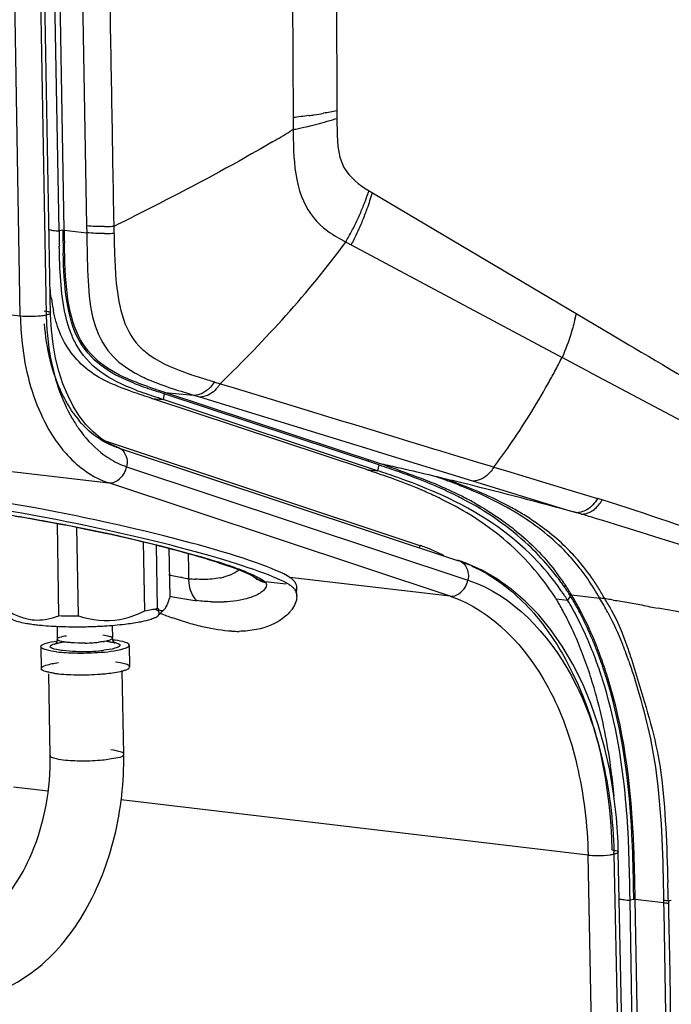
# Model space of a CAD drawing. Units: millimetres. Extents: x 0 to 420, y 0 to 297.
# Drawn here: x 315 to 322, y 103 to 113 of the extents above; entities that cross this region are included whole.
import ezdxf

# ---------------------------------------------------------------- set-up
doc = ezdxf.new("R2010")
doc.units = ezdxf.units.MM
doc.header["$LTSCALE"] = 23.1
doc.layers.get('0').update_dxf_attribs({"linetype": 'CONTINUOUS'})

msp = doc.modelspace()

# ---------------------------------------------------------------- linework, layer by layer
at = {"color": 9, "linetype": 'CONTINUOUS'}
for p, q in [((315.1146, 110.3995), (314.9951, 117.159)), ((315.2661, 117.1673), (315.3855, 110.4078)), ((315.7646, 113.8412), (315.8085, 111.3398)), ((318.4203, 113.8045), (318.425, 112.5423)), ((317.9624, 113.7339), (317.967, 112.4706)), ((275.9717, 113.3762), (316.0415, 108.6516)), ((318.425, 112.5423), (318.4247, 112.476)), ((317.9668, 112.4706), (317.9674, 112.3874)), ((318.4073, 112.4576), (318.4248, 112.463)), ((317.9462, 112.3328), (317.9341, 112.3254)), ((317.9676, 112.3457), (317.9462, 112.3328)), ((317.9674, 112.3874), (317.9677, 112.3457)), ((318.7559, 111.6902), (318.7616, 111.7061)), ((318.7616, 111.7061), (318.7973, 111.6859)), ((318.7921, 111.6688), (318.7974, 111.6858)), ((318.7973, 111.6858), (320.9298, 110.4224)), ((315.5729, 111.2956), (315.8097, 111.2675)), ((315.8085, 111.3398), (315.8097, 111.2675)), ((316.0911, 111.3535), (316.0914, 111.3356)), ((316.0929, 111.3357), (316.0943, 111.2753)), ((316.0943, 111.2753), (316.0946, 111.2632)), ((318.5186, 111.1704), (318.5367, 111.1607)), ((318.5367, 111.1607), (318.5665, 111.1448)), ((318.5665, 111.1448), (318.5761, 111.1397)), ((318.5761, 111.1397), (320.7812, 109.9631)), ((312.0275, 110.7635), (315.1146, 110.3995)), ((320.9299, 110.4226), (320.9255, 110.4043)), ((320.9299, 110.4226), (321.3217, 110.1905)), ((321.3217, 110.1905), (321.4801, 110.0966)), ((321.4801, 110.0966), (321.5349, 110.0642)), ((320.918, 109.8901), (320.7812, 109.9631)), ((321.0429, 109.8235), (320.918, 109.8901)), ((321.0992, 109.7934), (321.0429, 109.8235)), ((322.4427, 109.0773), (321.0992, 109.7934)), ((317.106, 109.7197), (317.1445, 109.7079)), ((317.1448, 109.7084), (317.1604, 109.7033)), ((317.1604, 109.7033), (317.1948, 109.6922)), ((317.1948, 109.6922), (317.2049, 109.6889)), ((317.2052, 109.6894), (317.2931, 109.6626)), ((317.2931, 109.6626), (317.3159, 109.6556)), ((317.3159, 109.6556), (317.9903, 109.45)), ((316.4898, 109.5351), (316.6078, 109.5238)), ((316.6192, 109.5839), (316.6078, 109.5238)), ((316.6267, 109.5984), (316.9265, 109.5699)), ((316.9265, 109.5699), (316.9872, 109.5513)), ((316.9872, 109.5513), (318.5989, 109.0569)), ((317.9903, 109.45), (318.1806, 109.392)), ((315.9924, 109.0947), (319.2949, 107.9984)), ((316.1181, 109.0265), (316.1398, 109.0217)), ((316.1391, 109.0195), (319.6877, 107.8416)), ((318.5989, 109.0569), (318.7689, 109.0047)), ((318.7689, 109.0047), (318.7903, 108.9982)), ((318.7903, 108.9982), (318.9013, 108.9641)), ((318.9013, 108.9641), (318.914, 108.9602)), ((318.914, 108.9602), (319.8454, 108.6741)), ((319.4477, 109.0062), (319.4645, 109.0011)), ((319.4645, 109.0011), (319.6917, 108.932)), ((319.6917, 108.932), (319.7587, 108.9116)), ((319.7587, 108.9116), (319.8979, 108.8694)), ((316.2267, 108.8217), (319.7963, 107.6368)), ((318.8632, 108.8399), (318.8518, 108.7798)), ((319.8979, 108.8694), (320.0285, 108.8297)), ((320.0285, 108.8297), (320.0674, 108.8179)), ((320.0674, 108.8179), (320.199, 108.778)), ((318.7337, 108.791), (318.8518, 108.7798)), ((319.454, 108.7193), (319.3881, 108.7349)), ((319.4648, 108.7167), (319.454, 108.7193)), ((319.4756, 108.7141), (319.4648, 108.7167)), ((319.5515, 108.6959), (319.4756, 108.7141)), ((320.199, 108.778), (320.8155, 108.5914)), ((319.6112, 107.4666), (316.0415, 108.6516)), ((319.8454, 108.6741), (320.8177, 108.3751)), ((320.8155, 108.5914), (321.1523, 108.4898)), ((320.8177, 108.3751), (320.9268, 108.3415)), ((320.9831, 108.326), (320.9269, 108.3414)), ((317.1691, 107.8253), (317.169, 107.8253)), ((317.202, 107.8182), (317.1691, 107.8253)), ((319.6877, 107.8416), (319.7094, 107.8367)), ((319.7094, 107.8367), (319.7097, 107.8367)), ((317.5405, 107.6811), (317.5388, 107.6825)), ((317.8967, 107.592), (317.6756, 107.6181)), ((319.6112, 107.4666), (317.9339, 107.6644)), ((320.7189, 107.4393), (320.8378, 107.4273)), ((315.4053, 105.4275), (315.0426, 105.4702)), ((321.0529, 104.7615), (316.1688, 105.3374)), ((321.1013, 102.4022), (321.0529, 104.7615)), ((321.3238, 104.7707), (321.3723, 102.4114)), ((321.5452, 104.2985), (321.8431, 104.2635)), ((321.8431, 104.2635), (321.8446, 104.1748)), ((321.8446, 104.1748), (321.8589, 103.3155)), ((321.8589, 103.3155), (321.8622, 103.1095))]:
    msp.add_line(p, q, dxfattribs=at)
at = {"color": 6, "linetype": 'CONTINUOUS'}
for p, q in [((315.4313, 110.4103), (315.3115, 117.1881)), ((315.4399, 110.2534), (315.4313, 110.4103)), ((318.8518, 108.7798), (316.6078, 109.5238)), ((315.801, 109.2629), (315.7315, 109.3538)), ((316.0399, 109.0647), (315.9556, 109.1179)), ((315.0654, 108.305), (315.1406, 108.2927)), ((315.1406, 108.2927), (315.2202, 108.2792)), ((315.2202, 108.2792), (315.2925, 108.2667)), ((315.2925, 108.2667), (315.3687, 108.2531)), ((315.3687, 108.2531), (315.4494, 108.2384)), ((315.4494, 108.2384), (315.5348, 108.2223)), ((315.519, 107.2647), (315.502, 108.2285)), ((315.5348, 108.2223), (315.625, 108.2049)), ((315.625, 108.2049), (315.7195, 108.1862)), ((315.7229, 107.2623), (315.7065, 108.1888)), ((315.7195, 108.1862), (315.8012, 108.1697)), ((315.8012, 108.1697), (315.8854, 108.1522)), ((315.8854, 108.1522), (315.9721, 108.1338)), ((315.9721, 108.1338), (316.0615, 108.1144)), ((316.0615, 108.1144), (316.1536, 108.0938)), ((316.1536, 108.0938), (316.2293, 108.0766)), ((316.2293, 108.0766), (316.3066, 108.0586)), ((316.3066, 108.0586), (316.3852, 108.0399)), ((316.3852, 108.0399), (316.4648, 108.0206)), ((316.417, 107.3142), (316.4042, 108.0354)), ((316.5507, 107.3419), (316.539, 108.0022)), ((316.5654, 107.9955), (316.626, 107.9801)), ((316.626, 107.9801), (316.6868, 107.9643)), ((316.6812, 107.4602), (316.6723, 107.9681)), ((316.6868, 107.9643), (316.7474, 107.9482)), ((316.7474, 107.9482), (316.8078, 107.9318)), ((316.8078, 107.9318), (316.8679, 107.9152)), ((316.8679, 107.9152), (316.9273, 107.8984)), ((316.9273, 107.8984), (316.9665, 107.8871)), ((316.9665, 107.8871), (317.0053, 107.8757)), ((317.0053, 107.8757), (317.0436, 107.8643)), ((317.0436, 107.8643), (317.0814, 107.8528)), ((317.0814, 107.8528), (317.1185, 107.8413)), ((317.1185, 107.8413), (317.155, 107.8298)), ((317.155, 107.8298), (317.2028, 107.8143)), ((317.2028, 107.8143), (317.2645, 107.7936)), ((319.7094, 107.8367), (319.6884, 107.8437)), ((319.7789, 107.8119), (319.7097, 107.8367)), ((319.9408, 107.7401), (319.7789, 107.8119)), ((317.4106, 107.74), (317.4472, 107.7251)), ((318.0058, 107.4631), (318.0043, 107.5496)), ((320.8679, 107.4723), (320.8378, 107.4273)), ((320.8791, 107.4827), (321.1727, 107.4474)), ((321.477, 107.4005), (321.615, 107.3761)), ((316.5603, 107.2675), (316.6207, 107.3284)), ((316.0762, 107.1626), (316.0785, 107.0287)), ((315.4993, 107.1524), (315.5017, 107.0185)), ((316.2529, 106.9558), (316.257, 106.728)), ((315.33, 106.9395), (315.334, 106.7117)), ((315.427, 105.802), (315.4119, 106.6569)), ((316.1961, 105.8156), (316.1808, 106.6859)), ((321.3692, 104.792), (321.366, 104.8967)), ((321.4176, 102.4327), (321.3692, 104.7921)), ((321.4919, 104.2887), (321.4915, 104.3122))]:
    msp.add_line(p, q, dxfattribs=at)
at = {"color": 2, "linetype": 'CONTINUOUS'}
for p, q in [((315.5196, 111.2857), (315.4476, 115.3617)), ((315.5729, 111.2956), (315.5009, 115.3716)), ((315.5585, 111.294), (315.5196, 111.2857)), ((316.5368, 109.6285), (316.5234, 109.633)), ((318.7337, 108.791), (316.4898, 109.5351)), ((316.6192, 109.5839), (316.5624, 109.6028)), ((318.8632, 108.8399), (316.6192, 109.5839)), ((318.8706, 108.8544), (316.6267, 109.5984)), ((318.7537, 108.8932), (318.7505, 108.8772)), ((318.8714, 108.8371), (318.8632, 108.8399)), ((319.3607, 108.5555), (319.3495, 108.5605)), ((319.3748, 108.5493), (319.3607, 108.5555)), ((320.8159, 107.5815), (320.8038, 107.5638)), ((321.0097, 106.8279), (321.0063, 106.837)), ((321.5308, 104.297), (321.4919, 104.2887)), ((321.6915, 92.9932), (321.4919, 104.2887)), ((321.5308, 104.297), (321.5305, 104.3127)), ((321.5449, 104.3132), (321.5444, 104.3398)), ((321.5452, 104.2985), (321.5449, 104.3132)), ((321.7448, 93.0027), (321.5452, 104.2985)), ((321.8426, 104.2902), (321.8431, 104.2635)), ((321.8923, 104.2856), (321.8924, 104.2767)), ((321.8924, 104.2767), (321.8925, 104.2677)), ((321.8925, 104.2677), (321.8927, 104.2588))]:
    msp.add_line(p, q, dxfattribs=at)
at = {"color": 6, "linetype": 'CONTINUOUS'}
for points in [[(315.7315, 109.3538), (315.6679, 109.4558), (315.611, 109.5677), (315.5611, 109.6893), (315.5186, 109.8193), (315.4841, 109.9567), (315.4577, 110.1016), (315.4399, 110.2534)], [(315.9556, 109.1179), (315.8758, 109.1842), (315.801, 109.2629)], [(316.1404, 109.0215), (316.1279, 109.0257), (316.0399, 109.0647)], [(316.4648, 108.0206), (316.5452, 108.0006), (316.5654, 107.9955)], [(317.2645, 107.7936), (317.3195, 107.7743), (317.3682, 107.7564), (317.4106, 107.74)], [(317.4472, 107.7251), (317.4781, 107.7117), (317.503, 107.7001), (317.5225, 107.6904)], [(317.5225, 107.6904), (317.5364, 107.6828), (317.5434, 107.6786), (317.5435, 107.6787), (317.5388, 107.6825)], [(320.5333, 107.2747), (320.3956, 107.4167), (320.2501, 107.5422), (320.0981, 107.6502), (319.9408, 107.7401)], [(321.366, 104.8967), (321.3494, 105.1523), (321.3204, 105.4039), (321.2789, 105.6504), (321.2252, 105.8904), (321.1594, 106.1222), (321.0819, 106.3447), (320.9929, 106.5567), (320.8931, 106.7566), (320.7828, 106.9437), (320.6626, 107.1168), (320.5333, 107.2747)]]:
    msp.add_lwpolyline(points, dxfattribs=at)
at = {"color": 9, "linetype": 'CONTINUOUS'}
for centre, radius, start, end in [((317.5545, 116.6669), 4.2148, 278.62049, 279.99563), ((317.4624, 117.2868), 4.8415, 277.96856, 278.5988), ((320.4612, 112.4806), 2.0365, 180.12793, 180.49401), ((321.9816, 112.4917), 3.5569, 180.46205, 181.38571), ((309.2558, 126.6861), 16.7792, 300.42369, 301.14498), ((315.2916, 125.0043), 12.9384, 281.93591, 282.19217), ((316.7716, 118.177), 5.9525, 282.14646, 283.23097), ((317.1675, 116.4773), 4.2073, 283.28168, 284.01907), ((316.1339, 112.5682), 2.7642, 336.47884, 339.16289), ((316.3877, 112.343), 2.4951, 337.2712, 340.28027), ((299.6051, 144.9824), 37.4694, 296.10638, 296.44426), ((316.314, 112.4938), 2.5694, 333.46552, 336.3975), ((314.999, 107.9975), 3.3261, 82.38948, 82.80479), ((315.5511, 111.8503), 0.5654, 265.46625, 266.81038), ((315.9709, 113.218), 1.8863, 270.69578, 273.17522), ((315.98, 113.0474), 1.7154, 273.18749, 273.78124), ((315.974, 113.1365), 1.8772, 270.64602, 273.13897), ((315.9829, 112.9661), 1.7065, 273.15141, 273.74841), ((337.6783, 111.6918), 21.588, 181.13746, 181.35169), ((330.7045, 111.529), 14.6123, 181.35876, 181.5326), ((320.4724, 114.754), 4.0815, 240.77498, 241.40032), ((313.3091, 114.1112), 5.9822, 330.55599, 331.19371), ((313.4585, 113.7586), 5.7487, 332.8988, 333.56049), ((327.2329, 111.435), 11.1395, 181.52692, 181.89789), ((318.1666, 110.4567), 2.7815, 181.00656, 184.09681), ((313.9289, 112.0934), 7.1976, 346.15346, 346.42722), ((312.9286, 113.9968), 8.828, 331.75809, 332.81109), ((317.0947, 111.2291), 1.6276, 244.08696, 245.47346), ((318.5151, 114.581), 5.0604, 251.20124, 252.25978), ((320.2576, 120.0425), 10.7932, 252.28379, 253.02234), ((313.172, 113.8661), 8.5518, 330.73339, 331.75787), ((316.8645, 109.8704), 0.3229, 312.0624, 317.78569), ((316.8983, 109.8763), 0.3592, 317.78604, 323.14658), ((316.8789, 109.891), 0.3835, 323.13217, 328.29196), ((313.8452, 113.478), 7.7748, 325.23275, 330.8032), ((316.9385, 109.7299), 0.1605, 265.74261, 274.96437), ((316.999, 109.7069), 0.1561, 265.68187, 269.95971), ((316.999, 109.7151), 0.1643, 269.96694, 274.91439), ((316.6433, 110.0659), 1.1902, 214.87725, 219.99927), ((314.5117, 113.0249), 6.9689, 322.86586, 325.16826), ((316.4852, 109.5985), 0.8187, 244.61033, 251.59278), ((309.1585, 65.5948), 44.3364, 77.09203, 77.34642), ((309.2107, 65.8227), 44.1026, 76.65772, 77.09193), ((316.6578, 100.6509), 8.5392, 70.29181, 70.88527), ((317.1441, 102.0102), 7.0955, 69.71094, 70.28728), ((317.1803, 101.8907), 7.2064, 69.55063, 70.78943), ((317.5992, 103.2338), 5.79, 68.15779, 69.73631), ((319.8573, 108.8305), 0.1568, 265.64546, 269.92653), ((319.8573, 108.8389), 0.1653, 269.93543, 275.05256), ((319.6724, 103.5833), 5.1248, 72.63841, 73.21476), ((320.8632, 108.6726), 0.392, 324.55819, 329.67766), ((318.7878, 105.7318), 3.0381, 58.30026, 61.08295), ((320.9391, 108.5002), 0.1592, 265.6181, 271.57364), ((320.9389, 108.5089), 0.168, 271.55394, 275.12545), ((307.5495, 64.1019), 46.2194, 72.89951, 73.10332), ((318.7886, 106.4742), 1.6062, 67.29199, 71.62374), ((308.1904, 107.6045), 8.688, 0.75829, 2.01584), ((314.7292, 100.0886), 8.1156, 72.49105, 73.8095), ((318.7641, 106.4163), 1.6689, 62.69197, 67.28526), ((318.7444, 106.377), 1.7129, 62.19149, 62.7079), ((315.1727, 101.5073), 6.6292, 72.17428, 72.45771), ((315.6351, 102.9277), 5.1354, 70.44869, 72.23442), ((319.1921, 106.3525), 1.5694, 65.7334, 70.79552), ((319.2744, 106.3875), 2.2186, 35.07786, 42.00399), ((319.1974, 106.3706), 2.2495, 35.39, 38.8473), ((307.8242, 107.5979), 9.0542, 0.34124, 0.76949), ((317.1476, 108.0836), 0.4262, 291.94542, 295.89433), ((316.1439, 104.3679), 3.608, 69.28607, 70.40992), ((316.4619, 105.2075), 2.7102, 67.92012, 69.29617), ((317.7271, 107.9065), 0.2926, 227.5655, 229.95752), ((317.0775, 109.3286), 1.6886, 260.80859, 263.22193), ((317.0498, 109.1099), 1.4681, 263.28926, 266.00942), ((317.3348, 107.6546), 0.4566, 180.34198, 182.50987), ((317.0719, 108.3213), 0.676, 281.5342, 284.76448), ((319.161, 106.3458), 2.2935, 29.2544, 35.36894), ((319.2621, 106.3795), 2.2333, 31.69187, 35.06597), ((317.4644, 111.1085), 3.723, 257.85674, 258.33365), ((319.2226, 106.3552), 2.2797, 28.42047, 31.68835), ((317.3569, 110.5701), 3.1739, 258.26951, 261.29891), ((317.2601, 109.9498), 2.5462, 261.33933, 263.23847), ((317.1891, 109.0815), 1.6744, 267.55898, 269.9014), ((317.1883, 108.8728), 1.4657, 269.91751, 272.34573), ((319.1121, 106.3176), 2.35, 28.73593, 29.27157), ((318.8596, 106.0129), 2.7218, 28.12633, 31.8053), ((319.6822, 106.4457), 1.8377, 28.63617, 32.77994), ((315.7609, 108.7124), 1.7352, 271.08998, 273.68148), ((315.7825, 108.3905), 1.4125, 273.64632, 276.03117), ((315.8694, 107.699), 0.7154, 279.11278, 280.05233), ((317.8783, 105.5505), 3.8074, 21.65799, 21.82173), ((317.6438, 105.4584), 4.0593, 20.2806, 21.64473), ((315.7546, 109.04), 2.1512, 268.43515, 274.7716), ((315.7992, 108.4953), 1.6046, 274.80246, 276.72688), ((317.1899, 105.2903), 4.5433, 19.26345, 20.28491), ((316.2348, 104.6662), 5.0901, 1.17631, 1.39342), ((304.5824, 103.9111), 17.3139, 1.23936, 1.85282), ((321.5114, 104.7473), 0.4591, 265.90872, 267.56268), ((321.7465, 106.2164), 1.9363, 274.31821, 275.24193), ((346.969, 104.69), 25.08, 180.9852, 181.18783), ((347.0767, 103.5085), 25.1671, 180.45034, 180.91913)]:
    msp.add_arc(centre, radius, start, end, dxfattribs=at)
at = {"color": 6, "linetype": 'CONTINUOUS'}
for centre, radius, start, end in [((344.499, 111.7798), 28.9835, 180.97683, 181.29282), ((317.6732, 113.1611), 3.787, 249.03271, 250.51961), ((315.2036, 97.784), 11.5851, 70.537, 71.64531), ((309.059, 65.1942), 44.7491, 76.1435, 76.43945), ((308.6653, 63.6087), 46.3828, 74.67132, 76.14031), ((318.4042, 105.8638), 2.8925, 34.96975, 36.6009), ((317.8578, 107.4614), 0.148, 0.73762, 4.65976), ((318.368, 105.8383), 2.9367, 34.67167, 34.97295), ((318.3539, 105.8285), 2.954, 34.2868, 34.67158), ((318.3205, 105.8059), 2.9943, 33.17167, 34.28508), ((318.2847, 105.7824), 3.0371, 32.7941, 33.17334), ((317.9872, 105.7167), 3.3245, 27.3106, 30.96765), ((320.7986, 104.3629), 3.107, 82.0644, 83.0847), ((320.7675, 103.9091), 3.5609, 81.62384, 82.57619), ((320.6654, 103.2039), 4.2734, 81.2322, 81.64632), ((315.2345, 107.9715), 0.7619, 289.94452, 291.92441), ((315.6841, 112.7294), 5.4673, 268.27021, 270.40711), ((315.8418, 108.4691), 1.2901, 294.97896, 296.47457), ((316.0933, 109.2504), 1.963, 279.4919, 281.60888), ((316.2083, 108.6911), 1.3921, 281.60265, 283.87584), ((316.2714, 108.4306), 1.124, 283.93917, 284.38739), ((318.4056, 112.0576), 5.1074, 249.06207, 250.58963), ((316.5704, 107.3768), 0.0698, 312.24819, 315.31909), ((317.6484, 107.5553), 0.3819, 317.90987, 322.70063), ((318.3764, 88.3018), 19.3435, 78.89016, 79.85289), ((315.4531, 108.7377), 1.5776, 260.13968, 262.08909), ((315.5244, 109.247), 2.0919, 262.07412, 263.68886), ((315.298, 107.7254), 0.5069, 263.27919, 265.86732), ((316.0777, 108.6934), 1.5213, 280.65237, 281.65423), ((317.7074, 105.5739), 3.6386, 23.76938, 27.28681), ((315.702, 111.8477), 4.6998, 268.39744, 270.74909), ((315.7025, 111.9984), 4.8505, 270.72066, 272.56206), ((315.7149, 111.7193), 4.5711, 272.56299, 273.52135), ((315.9293, 105.6513), 1.3673, 83.27924, 83.81325), ((315.9456, 105.7888), 1.2288, 82.44506, 83.28396), ((317.2261, 105.3609), 4.1649, 20.57675, 23.78231), ((315.7336, 109.2936), 2.4201, 266.71859, 268.87687), ((315.7425, 109.6926), 2.8192, 268.85458, 271.29146), ((316.8994, 105.2374), 4.5142, 18.06885, 20.58754), ((315.6312, 107.7976), 1.147, 261.53645, 263.31413), ((315.6609, 108.0449), 1.3961, 263.2838, 264.06608), ((315.7347, 109.014), 2.3682, 267.25316, 267.79997), ((315.7454, 109.3321), 2.6865, 267.83107, 270.34796), ((315.746, 109.5238), 2.8782, 270.31437, 271.75614), ((315.7537, 109.3238), 2.678, 271.72187, 274.24412), ((316.6628, 105.1588), 4.7635, 17.68979, 18.08498), ((316.6057, 105.1405), 4.8235, 17.55767, 17.69033), ((306.5198, 104.239), 14.9701, 1.42947, 2.64419), ((284.5061, 103.6846), 36.9907, 0.97201, 1.43729)]:
    msp.add_arc(centre, radius, start, end, dxfattribs=at)
at = {"color": 2, "linetype": 'CONTINUOUS'}
for centre, radius, start, end in [((343.7147, 111.7727), 28.1603, 180.97391, 181.302), ((349.1351, 111.8738), 33.5672, 180.98699, 181.21238), ((329.4296, 111.4549), 13.8716, 181.33067, 181.6546), ((317.3723, 110.8487), 1.9519, 187.96833, 191.66858), ((317.5186, 112.7885), 3.3239, 248.52017, 250.3572), ((318.1257, 114.4761), 5.1174, 250.30681, 250.92449), ((318.5335, 115.597), 6.2936, 250.66302, 251.02343), ((318.9353, 116.8156), 7.593, 250.91999, 251.34877), ((319.1559, 117.4066), 8.2073, 251.02265, 251.2918), ((320.6914, 122.019), 13.0848, 251.34969, 251.60519), ((322.5029, 127.3554), 18.704, 251.39884, 251.68928), ((314.7805, 96.491), 13.0224, 70.87223, 71.69444), ((315.2592, 97.9706), 11.4511, 70.52544, 71.61209), ((314.3367, 95.5735), 13.9297, 71.1606, 71.59958), ((315.5912, 99.249), 10.046, 70.49416, 71.16302), ((316.695, 102.0315), 7.1439, 68.7486, 70.5246), ((317.2901, 103.5702), 5.4942, 67.20072, 68.7163), ((317.49, 103.9743), 5.0623, 65.93124, 67.94809), ((317.5322, 104.15), 4.8658, 66.34303, 67.18304), ((317.7665, 104.6781), 4.2881, 63.56013, 66.37886), ((317.5859, 104.5226), 4.4062, 64.98644, 66.04708), ((317.7211, 104.8118), 4.0869, 63.59659, 64.98921), ((317.8141, 104.7004), 4.2672, 63.58611, 65.92905), ((317.9628, 105.0782), 3.8425, 62.39395, 63.52394), ((318.0607, 105.1972), 3.7125, 60.94973, 63.58348), ((318.4742, 105.9443), 2.8387, 36.48359, 40.43916), ((318.7012, 106.1788), 2.5382, 34.27976, 37.68474), ((317.874, 107.5452), 0.1314, 32.71312, 36.26123), ((318.3931, 105.8837), 2.9399, 34.89084, 36.49381), ((318.6725, 106.1589), 2.5731, 33.57892, 34.28465), ((318.6562, 106.1481), 2.5927, 32.5672, 33.57849), ((317.8684, 107.5483), 0.1359, 0.64638, 2.05437), ((318.3493, 105.853), 2.9934, 34.23256, 34.89345), ((318.3268, 105.8377), 3.0206, 33.85421, 34.23297), ((318.2922, 105.8146), 3.0623, 32.75752, 33.85251), ((318.6404, 106.138), 2.6115, 32.09325, 32.56781), ((318.6218, 106.1264), 2.6335, 31.001, 32.09235), ((318.0832, 105.8022), 3.2472, 30.533, 30.95134), ((318.056, 105.7864), 3.2936, 30.5213, 31.00129), ((318.1676, 105.7953), 3.0351, 32.79557, 33.17512), ((317.9382, 105.7693), 3.2436, 30.21594, 30.98631), ((317.9134, 105.7548), 3.2724, 29.79643, 30.21643), ((317.842, 105.7146), 3.3543, 27.31969, 29.78739), ((317.9742, 105.7388), 3.3733, 28.12275, 30.5205), ((317.9832, 105.7441), 3.3777, 28.04927, 30.5125), ((317.8351, 105.6637), 3.5313, 27.0326, 28.13277), ((317.6217, 105.5572), 3.7698, 23.34242, 27.001), ((317.5906, 105.5871), 3.6362, 23.76872, 27.28644), ((317.3851, 108.3105), 1.2105, 267.28241, 270.83504), ((317.1095, 105.3742), 4.1623, 20.57589, 23.78168), ((317.2944, 105.414), 4.1271, 21.66436, 23.36692), ((317.1692, 105.365), 4.2761, 21.52528, 22.53966), ((317.0579, 105.32), 4.3815, 20.04667, 21.66514), ((317.0844, 105.3313), 4.3673, 21.13129, 21.52766), ((317.0381, 105.3134), 4.417, 20.54928, 21.13109), ((316.9931, 105.2966), 4.465, 20.07151, 20.54939), ((316.7216, 105.2291), 4.5765, 17.42053, 20.44852), ((316.8484, 105.2433), 4.6046, 18.82495, 20.05024), ((316.945, 105.279), 4.5162, 19.62871, 20.07152), ((316.8865, 105.2582), 4.5783, 19.13086, 19.62852), ((316.7316, 105.205), 4.7421, 17.71266, 19.12475), ((316.7334, 105.2037), 4.7262, 18.50099, 18.82885), ((316.6473, 105.175), 4.817, 17.69071, 18.49947), ((316.5479, 105.1457), 4.9352, 17.32261, 17.71873), ((316.218, 105.0699), 5.1046, 14.67984, 17.43293), ((316.5631, 105.148), 4.9054, 17.40485, 17.6923), ((316.5095, 105.1313), 4.9616, 17.00251, 17.40463), ((316.3639, 105.0872), 5.1137, 15.55477, 16.99731), ((254.8265, 103.1567), 66.7141, 0.992793, 1.121105), ((321.9927, 105.6343), 1.3524, 263.6288, 265.74186), ((321.9956, 105.6005), 1.3456, 263.49052, 265.61207)]:
    msp.add_arc(centre, radius, start, end, dxfattribs=at)
msp.add_ellipse((315.7719, 108.0558), major_axis=(2.2311, -0.4692), ratio=0.1012489, start_param=0.2717615, end_param=3.2685983, dxfattribs=at)
at = {"color": 6, "linetype": 'CONTINUOUS'}
msp.add_ellipse((315.7733, 107.9752), major_axis=(2.2311, -0.4692), ratio=0.1012489, start_param=0.2845849, end_param=4.3120278, dxfattribs=at)
at = {"color": 9, "linetype": 'CONTINUOUS'}
for points in [[(316.0479, 113.853), (316.0628, 113.0198), (316.0772, 112.1867), (316.0911, 111.3535)], [(318.425, 112.5423), (318.3787, 112.5332), (318.3325, 112.5243), (318.2861, 112.5161)], [(318.1336, 112.4921), (318.0781, 112.4843), (318.0224, 112.4774), (317.9668, 112.4708)], [(318.1867, 112.3953), (318.2608, 112.4138), (318.3342, 112.4352), (318.4073, 112.4576)], [(317.9675, 112.3457), (317.9686, 112.2724), (317.9699, 112.199), (317.9733, 112.1258)], [(318.7173, 111.585), (318.7306, 111.6199), (318.7433, 111.655), (318.7559, 111.6902)], [(318.7365, 111.5011), (318.7564, 111.5565), (318.7745, 111.6126), (318.7921, 111.6688)], [(315.4395, 111.2943), (315.4617, 111.2914), (315.484, 111.2884), (315.5064, 111.2866)], [(315.9938, 111.3319), (315.9319, 111.3311), (315.8699, 111.3328), (315.8085, 111.3398)], [(318.2867, 111.3185), (318.3463, 111.2699), (318.4125, 111.2296), (318.4796, 111.192)], [(318.551, 111.2286), (318.5723, 111.2674), (318.593, 111.3064), (318.6127, 111.346)], [(318.606, 111.199), (318.6354, 111.2582), (318.6635, 111.318), (318.689, 111.3789)], [(315.9951, 111.2595), (315.9333, 111.2587), (315.8712, 111.2605), (315.8097, 111.2676)], [(317.2051, 109.6894), (317.6793, 110.1483), (318.1277, 110.6388), (318.5185, 111.1704)], [(320.9173, 110.3709), (320.9045, 110.3189), (320.891, 110.2671), (320.8754, 110.2159)], [(320.8754, 110.2159), (320.8491, 110.1299), (320.8163, 110.0459), (320.7812, 109.9631)], [(321.5349, 110.0642), (321.9305, 109.8298), (322.3261, 109.5953), (322.7214, 109.3605)], [(316.2842, 109.8184), (316.3165, 109.7992), (316.3497, 109.7815), (316.3835, 109.7651)], [(316.4191, 109.7483), (316.5822, 109.6739), (316.7551, 109.6224), (316.9265, 109.5699)], [(317.0808, 109.6308), (317.0676, 109.6189), (317.0532, 109.6081), (317.038, 109.5989)], [(317.1644, 109.635), (317.1452, 109.6139), (317.1231, 109.5949), (317.0986, 109.5803)], [(317.1445, 109.7079), (317.1325, 109.6886), (317.1189, 109.6703), (317.1036, 109.6535)], [(317.038, 109.5989), (317.0121, 109.5835), (316.9824, 109.5726), (316.9524, 109.57)], [(317.0986, 109.5803), (317.0728, 109.5649), (317.043, 109.554), (317.013, 109.5514)], [(315.3492, 109.3304), (315.3892, 109.2476), (315.4352, 109.1674), (315.4879, 109.0919)], [(318.1806, 109.392), (318.6029, 109.2633), (319.0253, 109.1346), (319.4477, 109.0062)], [(315.9529, 109.105), (315.8695, 109.1574), (315.795, 109.2255), (315.7316, 109.3009)], [(316.1181, 109.0265), (316.0602, 109.0457), (316.0045, 109.0726), (315.9529, 109.105)], [(315.9578, 108.9692), (316.0122, 108.9262), (316.0715, 108.8886), (316.1342, 108.8589)], [(320.0674, 108.8179), (320.0555, 108.7979), (320.0418, 108.7789), (320.0264, 108.7614)], [(320.0264, 108.7614), (319.9872, 108.7171), (319.9308, 108.6795), (319.8719, 108.6743)], [(320.2568, 108.3911), (320.078, 108.4899), (319.8894, 108.5715), (319.698, 108.643)], [(320.3073, 108.3357), (320.1316, 108.4428), (319.9443, 108.5315), (319.7534, 108.6081)], [(321.1523, 108.4898), (321.1251, 108.4428), (321.0871, 108.3993), (321.0405, 108.3713)], [(321.0894, 108.3564), (321.1262, 108.3785), (321.1577, 108.4103), (321.1826, 108.4452)], [(322.5791, 108.0169), (322.1189, 108.1665), (321.6634, 108.3302), (321.2016, 108.4746)], [(321.0405, 108.3713), (321.0144, 108.3555), (320.9843, 108.3444), (320.9539, 108.3416)], [(320.9831, 108.326), (321.0009, 108.3256), (321.0189, 108.3281), (321.0361, 108.333)], [(321.0361, 108.333), (321.0547, 108.3383), (321.0727, 108.3464), (321.0894, 108.3564)], [(316.8078, 107.6617), (316.7606, 107.6693), (316.7137, 107.6787), (316.6672, 107.6895)], [(317.3069, 107.6883), (317.2865, 107.68), (317.2654, 107.6733), (317.2441, 107.6676)], [(317.3799, 107.7266), (317.3652, 107.7167), (317.3497, 107.7079), (317.3338, 107.7002)], [(317.4807, 107.7189), (317.5147, 107.7051), (317.5484, 107.6906), (317.5813, 107.6745)], [(317.6755, 107.6181), (317.6267, 107.6271), (317.5787, 107.6494), (317.5405, 107.6811)], [(317.6835, 107.6077), (317.6315, 107.6181), (317.5806, 107.6436), (317.5413, 107.6791)], [(316.9443, 107.4386), (316.9004, 107.4917), (316.8816, 107.5658), (316.8786, 107.6346)], [(317.1188, 107.6461), (317.062, 107.641), (317.0045, 107.6414), (316.9476, 107.6454)], [(317.207, 107.659), (317.1779, 107.653), (317.1484, 107.6488), (317.1188, 107.6461)], [(317.62, 107.6544), (317.6394, 107.6437), (317.6585, 107.6322), (317.6756, 107.6181)], [(317.6216, 107.4991), (317.6057, 107.4892), (317.589, 107.4806), (317.572, 107.473)], [(317.1178, 107.4086), (317.0652, 107.4108), (317.0126, 107.4153), (316.9603, 107.4214)], [(321.615, 107.3761), (321.6706, 107.3614), (321.7277, 107.3528), (321.7843, 107.3428)], [(321.26, 107.296), (321.3172, 107.1891), (321.3678, 107.0784), (321.4129, 106.9658)], [(321.2952, 107.3264), (321.3613, 107.2055), (321.4142, 107.0773), (321.4595, 106.9472)], [(315.4855, 106.9743), (315.5216, 106.9838), (315.5587, 106.9892), (315.5958, 106.9936)], [(316.0272, 106.9963), (316.0504, 106.9936), (316.0735, 106.9902), (316.0962, 106.9851)], [(315.6958, 106.8896), (315.649, 106.8908), (315.6022, 106.8935), (315.5557, 106.899)], [(321.4595, 106.9472), (321.4755, 106.9012), (321.4907, 106.855), (321.5055, 106.8086)], [(321.8139, 105.6208), (321.8645, 105.2401), (321.875, 104.8548), (321.8873, 104.4709)], [(321.7733, 105.5617), (321.8245, 105.1403), (321.8348, 104.7146), (321.8426, 104.2902)], [(321.0529, 104.7615), (321.0827, 104.758), (321.1129, 104.7568), (321.1429, 104.7565)], [(321.4118, 104.2971), (321.434, 104.2941), (321.4563, 104.291), (321.4787, 104.2894)], [(321.8944, 104.1701), (321.9003, 103.8836), (321.9078, 103.5972), (321.9104, 103.3107)]]:
    msp.add_open_spline(points, degree=3, dxfattribs=at)
for points, knots in [([(318.4257, 112.4057), (318.4294, 112.2521), (318.4249, 111.9519), (318.6588, 111.7668), (318.7616, 111.7061)], [0, 0, 0, 0, 0.5626232, 1, 1, 1, 1]), ([(317.7526, 112.2173), (317.6366, 112.1492), (317.1567, 111.8747), (316.6658, 111.6198), (316.2912, 111.4335)], [0, 0, 0, 0, 0.2433074, 1, 1, 1, 1]), ([(317.9733, 112.1258), (317.9807, 111.9638), (318.0103, 111.6634), (318.1832, 111.403), (318.2867, 111.3185)], [0, 0, 0, 0, 0.5482866, 1, 1, 1, 1]), ([(315.8097, 111.2675), (315.8122, 111.1183), (315.8168, 110.8245), (315.8458, 110.4018), (315.995, 110.0322), (316.1881, 109.8755), (316.2842, 109.8184)], [0, 0, 0, 0, 0.2794176, 0.5501288, 0.790696, 1, 1, 1, 1]), ([(316.0995, 111.0661), (316.1026, 110.9732), (316.1165, 110.6389), (316.1844, 110.2646), (316.3551, 110.0856)], [0, 0, 0, 0, 0.2732557, 1, 1, 1, 1]), ([(315.1146, 110.3995), (315.1848, 110.3912), (315.2762, 110.3925), (315.3661, 110.4038), (315.3855, 110.4078)], [0, 0, 0, 0, 0.7812047, 1, 1, 1, 1]), ([(315.1146, 110.3995), (315.1163, 110.3025), (315.1398, 109.9372), (315.2321, 109.573), (315.3492, 109.3304)], [0, 0, 0, 0, 0.2646608, 1, 1, 1, 1]), ([(315.3628, 110.4507), (315.3723, 110.4496), (315.3925, 110.4451), (315.4307, 110.4431), (315.4309, 110.4286)], [0, 0, 0, 0, 0.3984202, 1, 1, 1, 1]), ([(315.4309, 110.4286), (315.431, 110.4233), (315.4113, 110.4134), (315.397, 110.4102), (315.3855, 110.4078)], [0, 0, 0, 0, 0.3120517, 1, 1, 1, 1]), ([(315.6669, 109.3853), (315.6241, 109.4468), (315.4605, 109.732), (315.3871, 110.0626), (315.3689, 110.3146)], [0, 0, 0, 0, 0.2287225, 1, 1, 1, 1]), ([(315.3922, 110.2579), (315.3984, 110.1713), (315.4369, 109.849), (315.5386, 109.5307), (315.6583, 109.3249)], [0, 0, 0, 0, 0.2674282, 1, 1, 1, 1]), ([(316.3551, 110.0856), (316.3913, 110.0477), (316.548, 109.9155), (316.7415, 109.8392), (316.8844, 109.7905)], [0, 0, 0, 0, 0.2577646, 1, 1, 1, 1]), ([(315.6583, 109.3249), (315.679, 109.2893), (315.7623, 109.1581), (315.8682, 109.0402), (315.9578, 108.9692)], [0, 0, 0, 0, 0.264935, 1, 1, 1, 1]), ([(315.4879, 109.0919), (315.5249, 109.039), (315.6724, 108.8526), (315.877, 108.7062), (316.0415, 108.6516)], [0, 0, 0, 0, 0.2714911, 1, 1, 1, 1]), ([(316.1404, 109.0215), (316.1913, 109.0042), (316.2382, 108.918), (316.2311, 108.8433), (316.2267, 108.8217)], [0, 0, 0, 0, 0.7093568, 1, 1, 1, 1]), ([(316.0415, 108.6516), (316.1037, 108.6442), (316.1938, 108.7153), (316.2217, 108.7972), (316.2267, 108.8217)], [0, 0, 0, 0, 0.7146163, 1, 1, 1, 1]), ([(314.8063, 108.3464), (314.9885, 108.3204), (315.7235, 108.1986), (316.4533, 108.0391), (316.992, 107.8823)], [0, 0, 0, 0, 0.2469504, 1, 1, 1, 1]), ([(320.9494, 107.7816), (320.9031, 107.8391), (320.7144, 108.0512), (320.4864, 108.2266), (320.3073, 108.3357)], [0, 0, 0, 0, 0.260287, 1, 1, 1, 1]), ([(320.9231, 107.8722), (320.8828, 107.917), (320.7197, 108.084), (320.5314, 108.2256), (320.3842, 108.3166)], [0, 0, 0, 0, 0.2581314, 1, 1, 1, 1]), ([(322.5567, 107.8358), (322.4405, 107.8718), (321.9682, 108.0188), (321.4967, 108.1683), (321.1403, 108.278)], [0, 0, 0, 0, 0.246014, 1, 1, 1, 1]), ([(319.2949, 107.9984), (319.2942, 107.9947), (319.2922, 107.9873), (319.2893, 107.9802), (319.2877, 107.9767)], [0, 0, 0, 0, 0.4966368, 1, 1, 1, 1]), ([(319.7097, 107.8367), (319.7607, 107.8196), (319.8079, 107.7332), (319.8007, 107.6584), (319.7963, 107.6368)], [0, 0, 0, 0, 0.709254, 1, 1, 1, 1]), ([(319.8371, 107.7832), (319.8993, 107.7552), (320.1527, 107.6212), (320.3704, 107.4249), (320.5108, 107.2584)], [0, 0, 0, 0, 0.2385832, 1, 1, 1, 1]), ([(317.3998, 107.7412), (317.3967, 107.7387), (317.3901, 107.7337), (317.3834, 107.729), (317.3799, 107.7266)], [0, 0, 0, 0, 0.4893024, 1, 1, 1, 1]), ([(317.5813, 107.6745), (317.5881, 107.6711), (317.6011, 107.6646), (317.6139, 107.6578), (317.62, 107.6544)], [0, 0, 0, 0, 0.5197046, 1, 1, 1, 1]), ([(317.6835, 107.6077), (317.6979, 107.5835), (317.6697, 107.5294), (317.6347, 107.5073), (317.6216, 107.4991)], [0, 0, 0, 0, 0.6447287, 1, 1, 1, 1]), ([(317.6756, 107.6181), (317.6771, 107.6165), (317.68, 107.6132), (317.6825, 107.6096), (317.6835, 107.6077)], [0, 0, 0, 0, 0.5128538, 1, 1, 1, 1]), ([(319.6112, 107.4666), (319.6733, 107.4593), (319.7634, 107.5304), (319.7913, 107.6123), (319.7963, 107.6368)], [0, 0, 0, 0, 0.7146163, 1, 1, 1, 1]), ([(319.7963, 107.6368), (320.2628, 107.4819), (320.8668, 106.8247), (321.2355, 105.7625), (321.3153, 105.1228), (321.3234, 104.79)], [0, 0, 0, 0, 0.4356006, 0.7048854, 1, 1, 1, 1]), ([(317.572, 107.473), (317.5518, 107.4639), (317.448, 107.4255), (317.3365, 107.412), (317.2483, 107.4083)], [0, 0, 0, 0, 0.2006112, 1, 1, 1, 1]), ([(316.9603, 107.4214), (316.9575, 107.4241), (316.952, 107.4296), (316.9468, 107.4356), (316.9443, 107.4386)], [0, 0, 0, 0, 0.4935786, 1, 1, 1, 1]), ([(319.6112, 107.4666), (320.0537, 107.3197), (320.6259, 106.6942), (320.9727, 105.6851), (321.0464, 105.0775), (321.0529, 104.7615)], [0, 0, 0, 0, 0.4354381, 0.7048368, 1, 1, 1, 1]), ([(320.5108, 107.2584), (320.6356, 107.1104), (321.1132, 106.3809), (321.2872, 105.4863), (321.301, 104.8145)], [0, 0, 0, 0, 0.2237006, 1, 1, 1, 1]), ([(315.9763, 107.062), (316.0016, 107.059), (316.0311, 107.0543), (316.0783, 107.0396), (316.0785, 107.0287)], [0, 0, 0, 0, 0.6995497, 1, 1, 1, 1]), ([(315.4288, 106.9485), (315.4308, 106.9511), (315.4475, 106.9645), (315.4684, 106.9698), (315.4855, 106.9743)], [0, 0, 0, 0, 0.1587593, 1, 1, 1, 1]), ([(315.5017, 107.0185), (315.5015, 107.029), (315.5455, 107.0452), (315.5736, 107.0507), (315.5976, 107.0546)], [0, 0, 0, 0, 0.3015548, 1, 1, 1, 1]), ([(315.604, 106.9851), (315.5795, 106.988), (315.5484, 106.9939), (315.5051, 107.0056), (315.502, 107.0166)], [0, 0, 0, 0, 0.683585, 1, 1, 1, 1]), ([(315.7939, 106.9775), (315.7446, 106.9766), (315.6811, 106.9777), (315.618, 106.9835), (315.604, 106.9851)], [0, 0, 0, 0, 0.7778249, 1, 1, 1, 1]), ([(315.9827, 106.9926), (315.9744, 106.9912), (315.9572, 106.9887), (315.9399, 106.9867), (315.9309, 106.9857)], [0, 0, 0, 0, 0.4811222, 1, 1, 1, 1]), ([(316.0785, 107.0287), (316.0787, 107.0193), (316.0408, 107.0034), (316.0155, 106.9983), (315.9943, 106.9945)], [0, 0, 0, 0, 0.3045374, 1, 1, 1, 1]), ([(316.0962, 106.9851), (316.1051, 106.9831), (316.1248, 106.9776), (316.1577, 106.9673), (316.1568, 106.9533)], [0, 0, 0, 0, 0.3947519, 1, 1, 1, 1]), ([(315.5557, 106.899), (315.5352, 106.9014), (315.5019, 106.9051), (315.4134, 106.928), (315.4288, 106.9485)], [0, 0, 0, 0, 0.446257, 1, 1, 1, 1]), ([(316.1283, 106.9308), (316.1201, 106.9276), (316.074, 106.9132), (316.0261, 106.9063), (315.9871, 106.9017)], [0, 0, 0, 0, 0.1845266, 1, 1, 1, 1]), ([(316.1568, 106.9533), (316.1565, 106.9488), (316.1468, 106.9384), (316.1356, 106.9338), (316.1283, 106.9308)], [0, 0, 0, 0, 0.3654999, 1, 1, 1, 1]), ([(321.4789, 106.7892), (321.5123, 106.6938), (321.6384, 106.292), (321.7347, 105.8793), (321.7733, 105.5617)], [0, 0, 0, 0, 0.2401914, 1, 1, 1, 1]), ([(321.5055, 106.8086), (321.5351, 106.7157), (321.6552, 106.3249), (321.7729, 105.9297), (321.8139, 105.6208)], [0, 0, 0, 0, 0.2384434, 1, 1, 1, 1]), ([(316.1961, 105.8156), (316.1959, 105.8303), (316.1329, 105.8498), (316.0936, 105.8561), (316.0598, 105.8601)], [0, 0, 0, 0, 0.3004926, 1, 1, 1, 1]), ([(315.427, 105.802), (315.4273, 105.7874), (315.4903, 105.7679), (315.5296, 105.7616), (315.5634, 105.7576)], [0, 0, 0, 0, 0.3004926, 1, 1, 1, 1]), ([(315.5634, 105.7576), (315.6288, 105.7499), (315.7636, 105.7445), (315.9663, 105.7508), (316.0879, 105.7724), (316.1965, 105.7926), (316.1961, 105.8156)], [0, 0, 0, 0, 0.3066634, 0.6380478, 0.8928686, 1, 1, 1, 1]), ([(321.301, 104.8145), (321.3105, 104.8133), (321.3308, 104.8089), (321.3689, 104.8066), (321.3692, 104.7921)], [0, 0, 0, 0, 0.3976605, 1, 1, 1, 1]), ([(321.3692, 104.792), (321.3693, 104.7867), (321.3497, 104.7764), (321.3353, 104.7731), (321.3238, 104.7707)], [0, 0, 0, 0, 0.3136296, 1, 1, 1, 1]), ([(321.1429, 104.7565), (321.1909, 104.756), (321.2516, 104.7587), (321.3115, 104.7681), (321.3238, 104.7707)], [0, 0, 0, 0, 0.7920714, 1, 1, 1, 1]), ([(321.3727, 104.3022), (321.3792, 104.3015), (321.3923, 104.2998), (321.4053, 104.298), (321.4118, 104.2971)], [0, 0, 0, 0, 0.4995871, 1, 1, 1, 1])]:
    msp.add_open_spline(points, degree=3, knots=knots, dxfattribs=at)
at = {"color": 6, "linetype": 'CONTINUOUS'}
for points, knots in [([(315.6431, 110.221), (315.6202, 110.2808), (315.5346, 110.5753), (315.5284, 110.8847), (315.5228, 111.1259)], [0, 0, 0, 0, 0.2099188, 1, 1, 1, 1]), ([(315.9419, 109.8214), (315.8437, 109.8956), (315.7283, 110.0264), (315.659, 110.1794), (315.6431, 110.221)], [0, 0, 0, 0, 0.7344133, 1, 1, 1, 1]), ([(320.7263, 107.5884), (320.6415, 107.7026), (320.2925, 108.1067), (319.8247, 108.393), (319.4678, 108.5491)], [0, 0, 0, 0, 0.2674012, 1, 1, 1, 1]), ([(317.928, 107.5883), (317.9331, 107.5852), (317.9428, 107.5789), (317.9519, 107.5717), (317.9562, 107.568)], [0, 0, 0, 0, 0.5124009, 1, 1, 1, 1]), ([(317.9562, 107.568), (317.9601, 107.5645), (317.9675, 107.5575), (317.9742, 107.5497), (317.9772, 107.5457)], [0, 0, 0, 0, 0.5091715, 1, 1, 1, 1]), ([(317.9772, 107.5457), (317.9801, 107.542), (317.9854, 107.5344), (317.9899, 107.5263), (317.992, 107.5222)], [0, 0, 0, 0, 0.5051667, 1, 1, 1, 1]), ([(317.992, 107.5222), (317.9957, 107.5146), (318.0017, 107.4987), (318.0046, 107.4819), (318.0053, 107.4734)], [0, 0, 0, 0, 0.4985737, 1, 1, 1, 1]), ([(316.6648, 107.4112), (316.6677, 107.419), (316.6734, 107.4353), (316.6786, 107.4517), (316.6812, 107.4602)], [0, 0, 0, 0, 0.4835929, 1, 1, 1, 1]), ([(316.5603, 107.2675), (316.5679, 107.2752), (316.5744, 107.3115), (316.54, 107.3225), (316.5239, 107.3294)], [0, 0, 0, 0, 0.3815731, 1, 1, 1, 1]), ([(316.5507, 107.3419), (316.5556, 107.3356), (316.5703, 107.3156), (316.6049, 107.3139), (316.6173, 107.3251)], [0, 0, 0, 0, 0.320416, 1, 1, 1, 1]), ([(316.5542, 107.2621), (316.5553, 107.2629), (316.5574, 107.2647), (316.5594, 107.2666), (316.5603, 107.2675)], [0, 0, 0, 0, 0.5161891, 1, 1, 1, 1]), ([(316.62, 107.3277), (316.6244, 107.3322), (316.6331, 107.3433), (316.64, 107.3554), (316.6436, 107.3622)], [0, 0, 0, 0, 0.4513894, 1, 1, 1, 1]), ([(317.9318, 107.2993), (317.9136, 107.2792), (317.8156, 107.19), (317.6865, 107.1394), (317.5838, 107.1188)], [0, 0, 0, 0, 0.2053101, 1, 1, 1, 1]), ([(315.0161, 107.2364), (315.0237, 107.2304), (315.076, 107.2026), (315.1347, 107.1918), (315.1829, 107.1834)], [0, 0, 0, 0, 0.1647288, 1, 1, 1, 1]), ([(315.2944, 107.1678), (315.3155, 107.1655), (315.4074, 107.1565), (315.4996, 107.1518), (315.5706, 107.1497)], [0, 0, 0, 0, 0.2299559, 1, 1, 1, 1]), ([(316.385, 107.2035), (316.418, 107.2102), (316.4594, 107.2201), (316.4995, 107.2342), (316.5077, 107.2374)], [0, 0, 0, 0, 0.7917248, 1, 1, 1, 1]), ([(316.5077, 107.2374), (316.5169, 107.241), (316.533, 107.2481), (316.5482, 107.2573), (316.5542, 107.2621)], [0, 0, 0, 0, 0.5610095, 1, 1, 1, 1]), ([(315.33, 106.9395), (315.3297, 106.9578), (315.4084, 106.984), (315.4569, 106.9935), (315.4991, 106.9997)], [0, 0, 0, 0, 0.2997144, 1, 1, 1, 1]), ([(315.4782, 106.9674), (315.4694, 106.9623), (315.5467, 106.9937), (315.5594, 106.9874), (315.5858, 106.9909)], [0, 0, 0, 0, 0.2750602, 1, 1, 1, 1]), ([(315.5017, 107.0185), (315.5018, 107.0115), (315.4985, 106.9928), (315.4887, 106.9736), (315.4782, 106.9674)], [0, 0, 0, 0, 0.3625291, 1, 1, 1, 1]), ([(316.0169, 106.9959), (316.026, 106.9948), (316.0429, 106.9926), (316.0597, 106.9897), (316.0674, 106.9882)], [0, 0, 0, 0, 0.5379068, 1, 1, 1, 1]), ([(316.0674, 106.9882), (316.0752, 106.9867), (316.0875, 106.9841), (316.0995, 106.9802), (316.1037, 106.9784)], [0, 0, 0, 0, 0.6319532, 1, 1, 1, 1]), ([(316.0808, 107.0131), (316.0801, 107.0156), (316.079, 107.0207), (316.0786, 107.026), (316.0785, 107.0287)], [0, 0, 0, 0, 0.4919802, 1, 1, 1, 1]), ([(316.1037, 106.9784), (316.1058, 106.9775), (316.0807, 106.9941), (316.0839, 107.0018), (316.0808, 107.0131)], [0, 0, 0, 0, 0.1616202, 1, 1, 1, 1]), ([(316.2529, 106.9558), (316.2527, 106.9717), (316.1864, 106.9951), (316.1434, 107.0021), (316.1071, 107.0069)], [0, 0, 0, 0, 0.3029627, 1, 1, 1, 1]), ([(316.1982, 106.9198), (316.2062, 106.9223), (316.2252, 106.9294), (316.2532, 106.9421), (316.2529, 106.9558)], [0, 0, 0, 0, 0.3803528, 1, 1, 1, 1]), ([(315.3871, 106.9051), (315.3788, 106.9074), (315.3593, 106.9138), (315.3302, 106.9255), (315.33, 106.9395)], [0, 0, 0, 0, 0.3809957, 1, 1, 1, 1]), ([(315.806, 106.8741), (315.8457, 106.875), (315.9769, 106.8815), (316.1104, 106.8921), (316.1982, 106.9198)], [0, 0, 0, 0, 0.3010417, 1, 1, 1, 1]), ([(315.334, 106.7117), (315.3337, 106.7309), (315.4174, 106.7572), (315.4681, 106.767), (315.5126, 106.7733)], [0, 0, 0, 0, 0.2988209, 1, 1, 1, 1]), ([(316.257, 106.728), (316.2567, 106.7439), (316.1906, 106.7673), (316.1477, 106.7743), (316.1114, 106.7791)], [0, 0, 0, 0, 0.3030053, 1, 1, 1, 1]), ([(315.4115, 106.6723), (315.4008, 106.6747), (315.3753, 106.6822), (315.3377, 106.692), (315.3343, 106.7096)], [0, 0, 0, 0, 0.3787747, 1, 1, 1, 1]), ([(315.4624, 106.6631), (315.4534, 106.6644), (315.4364, 106.6672), (315.4195, 106.6706), (315.4115, 106.6723)], [0, 0, 0, 0, 0.5259839, 1, 1, 1, 1]), ([(315.9519, 106.6531), (315.9744, 106.6548), (316.0512, 106.6618), (316.128, 106.6722), (316.1809, 106.6859)], [0, 0, 0, 0, 0.2925225, 1, 1, 1, 1]), ([(316.1809, 106.6859), (316.192, 106.6888), (316.2169, 106.6969), (316.2573, 106.7101), (316.257, 106.728)], [0, 0, 0, 0, 0.389687, 1, 1, 1, 1]), ([(321.4739, 104.9296), (321.4664, 105.0879), (321.429, 105.6499), (321.3266, 106.2095), (321.2044, 106.5956)], [0, 0, 0, 0, 0.2812484, 1, 1, 1, 1]), ([(314.682, 103.2779), (314.9093, 103.3248), (315.3598, 103.564), (315.8394, 104.1791), (316.1373, 104.9558), (316.2012, 105.527), (316.1961, 105.8156)], [0, 0, 0, 0, 0.2201147, 0.4617833, 0.7262475, 1, 1, 1, 1]), ([(314.7407, 104.1247), (314.9687, 104.276), (315.3241, 104.8335), (315.4332, 105.4556), (315.427, 105.802)], [0, 0, 0, 0, 0.44129, 1, 1, 1, 1])]:
    msp.add_open_spline(points, degree=3, knots=knots, dxfattribs=at)
at = {"color": 2, "linetype": 'CONTINUOUS'}
for points, knots in [([(316.2842, 109.7205), (316.1658, 109.7689), (315.9386, 109.8805), (315.6849, 110.1973), (315.5871, 110.647), (315.5795, 110.9765), (315.5754, 111.1635)], [0, 0, 0, 0, 0.2210369, 0.4289634, 0.6765835, 1, 1, 1, 1]), ([(316.3014, 109.6954), (316.196, 109.7371), (315.9774, 109.8377), (315.6954, 110.1287), (315.5813, 110.5712), (315.5686, 110.888), (315.5637, 111.0544)], [0, 0, 0, 0, 0.2036098, 0.4283311, 0.7009158, 1, 1, 1, 1]), ([(316.292, 109.6022), (316.1285, 109.6602), (315.8036, 109.7873), (315.5837, 110.0773), (315.524, 110.2335)], [0, 0, 0, 0, 0.5090827, 1, 1, 1, 1]), ([(320.708, 107.4561), (320.5592, 107.6838), (320.209, 108.0827), (319.7619, 108.3615), (319.5385, 108.4724)], [0, 0, 0, 0, 0.521653, 1, 1, 1, 1]), ([(320.6347, 107.7856), (320.5701, 107.8614), (320.309, 108.1365), (319.9907, 108.3538), (319.7433, 108.4832)], [0, 0, 0, 0, 0.2627662, 1, 1, 1, 1]), ([(320.1467, 108.2655), (320.1983, 108.2292), (320.4056, 108.0731), (320.5899, 107.8859), (320.71, 107.7304)], [0, 0, 0, 0, 0.2429685, 1, 1, 1, 1]), ([(318.0043, 107.5498), (318.0043, 107.5425), (318.0033, 107.5274), (318.0001, 107.5127), (317.998, 107.5053)], [0, 0, 0, 0, 0.4879397, 1, 1, 1, 1]), ([(321.5444, 104.3398), (321.5405, 104.5584), (321.5248, 105.3229), (321.4221, 106.0929), (321.2592, 106.6152)], [0, 0, 0, 0, 0.2855332, 1, 1, 1, 1]), ([(321.5278, 104.462), (321.5243, 104.6343), (321.5068, 105.3044), (321.4241, 105.978), (321.2903, 106.4585)], [0, 0, 0, 0, 0.2567206, 1, 1, 1, 1]), ([(321.3247, 105.3785), (321.3164, 105.4674), (321.2798, 105.7987), (321.2179, 106.1274), (321.156, 106.3635)], [0, 0, 0, 0, 0.2679428, 1, 1, 1, 1])]:
    msp.add_open_spline(points, degree=3, knots=knots, dxfattribs=at)
for points in [[(315.4392, 110.5781), (315.4339, 110.616), (315.4296, 110.654), (315.4259, 110.6921)], [(315.524, 110.2335), (315.4967, 110.3049), (315.4762, 110.3791), (315.4607, 110.4539)], [(316.4495, 109.6584), (316.394, 109.6779), (316.3387, 109.6983), (316.2842, 109.7205)], [(316.4898, 109.5351), (316.4237, 109.557), (316.3576, 109.5789), (316.292, 109.6022)], [(319.3495, 108.5605), (319.217, 108.6184), (319.0819, 108.6701), (318.9456, 108.7184)], [(319.0476, 108.7944), (319.1629, 108.7544), (319.2775, 108.7122), (319.3906, 108.6663)], [(319.8634, 108.4427), (319.9608, 108.3885), (320.0557, 108.3296), (320.1467, 108.2655)], [(317.9339, 107.6644), (317.9514, 107.6535), (317.9677, 107.6396), (317.98, 107.6229)], [(317.9846, 107.6162), (317.9965, 107.5977), (318.0034, 107.5751), (318.0042, 107.5531)], [(321.1187, 107.0041), (321.0723, 107.1158), (321.0211, 107.2257), (320.9642, 107.3324)], [(317.3277, 107.1013), (317.2298, 107.1059), (317.1323, 107.1214), (317.0368, 107.1432)]]:
    msp.add_open_spline(points, degree=3, dxfattribs=at)
at = {"color": 6, "linetype": 'CONTINUOUS'}
for points in [[(316.3181, 109.6248), (316.186, 109.6756), (316.0548, 109.7361), (315.9419, 109.8214)], [(316.6078, 109.5238), (316.5418, 109.5457), (316.4758, 109.5676), (316.4103, 109.5909)], [(319.4678, 108.5491), (319.3353, 108.6071), (319.2001, 108.6588), (319.0638, 108.7072)], [(316.6436, 107.3622), (316.6518, 107.3779), (316.6586, 107.3945), (316.6648, 107.4112)], [(318.0058, 107.4633), (318.0064, 107.4135), (317.9823, 107.3635), (317.9522, 107.3239)], [(321.3168, 107.4274), (321.3703, 107.4191), (321.4237, 107.4099), (321.477, 107.4005)], [(314.9806, 107.3158), (315.0594, 107.2693), (315.1477, 107.2327), (315.2387, 107.222)], [(315.7229, 107.2623), (315.8599, 107.2155), (316.0132, 107.1969), (316.1556, 107.2234)], [(316.1556, 107.2234), (316.2353, 107.2382), (316.3131, 107.2654), (316.3866, 107.2996)], [(315.2615, 107.2198), (315.2995, 107.217), (315.3382, 107.2187), (315.3759, 107.2245)], [(315.3759, 107.2245), (315.4163, 107.2306), (315.4561, 107.2413), (315.4944, 107.2553)], [(315.9956, 107.1568), (316.067, 107.1612), (316.1382, 107.1673), (316.2092, 107.1758)], [(316.2092, 107.1758), (316.2593, 107.1818), (316.3093, 107.189), (316.3589, 107.1983)], [(316.8759, 107.1858), (316.8195, 107.2026), (316.7637, 107.2209), (316.7082, 107.2404)], [(317.0368, 107.1432), (316.9827, 107.1556), (316.929, 107.17), (316.8759, 107.1858)], [(317.5838, 107.1188), (317.5243, 107.1068), (317.4634, 107.101), (317.4027, 107.1001)], [(315.4936, 106.8862), (315.4578, 106.8904), (315.4219, 106.8956), (315.3871, 106.9051)], [(315.4936, 106.8862), (315.5273, 106.8822), (315.5612, 106.8795), (315.595, 106.8775)], [(315.5166, 106.6563), (315.5514, 106.6527), (315.5863, 106.6502), (315.6212, 106.6486)]]:
    msp.add_open_spline(points, degree=3, dxfattribs=at)

doc.saveas('drawing.dxf')
